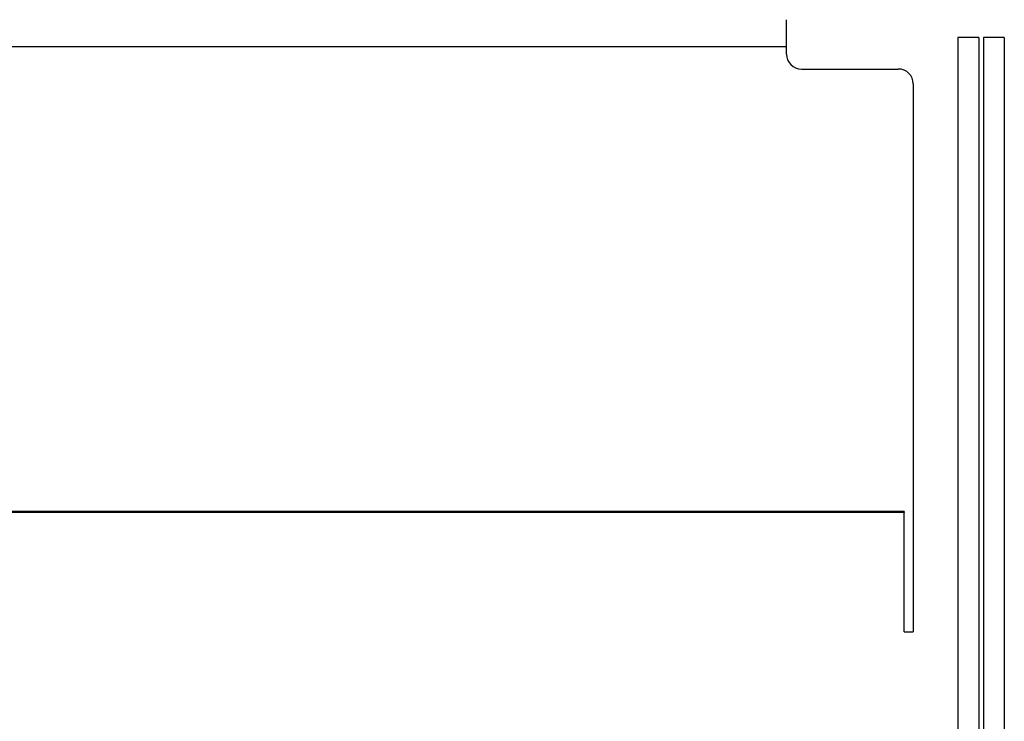
# Model space of a CAD drawing. Units: millimetres. Extents: x -744 to 2226, y 2276 to 4376.
# Drawn here: x -128 to 37, y 3261 to 3378 of the extents above; entities that cross this region are included whole.
import ezdxf

# ---------------------------------------------------------------- set-up
doc = ezdxf.new("R2010")
doc.units = ezdxf.units.MM

# ---------------------------------------------------------------- blocks, each defined once
blk = doc.blocks.new('Vorderansicht1', base_point=(-19.394, 4000.355))
at = {"color": 1, "linetype": 'Continuous'}
for p, q in [((0.681, 3375.212), (0.681, 3378.062)), ((0.681, 3372.312), (0.681, 3375.212)), ((32.856, 3375.062), (29.356, 3375.062)), ((29.356, 3375.062), (29.356, 3125.062)), ((37.106, 3375.062), (33.606, 3375.062)), ((37.106, 3375.062), (37.106, 3125.062)), ((-273.419, 3373.563), (0.681, 3373.563)), ((3.181, 3369.812), (19.381, 3369.812)), ((21.881, 3367.312), (21.881, 3275.763)), ((20.381, 3295.867), (-293.119, 3295.867)), ((20.381, 3295.867), (20.381, 3295.693)), ((20.381, 3295.693), (-293.119, 3295.693)), ((20.381, 3276.085), (20.381, 3295.693)), ((20.381, 3275.863), (20.381, 3276.085)), ((20.381, 3275.763), (20.381, 3275.863)), ((20.381, 3275.763), (21.881, 3275.763))]:
    blk.add_line(p, q, dxfattribs=at)
at = {"color": 6, "linetype": 'Continuous'}
for p, q in [((32.856, 3375.062), (32.856, 3125.062)), ((33.606, 3375.062), (33.606, 3125.062))]:
    blk.add_line(p, q, dxfattribs=at)
at = {"color": 1, "linetype": 'Continuous'}
for centre, start, end in [((3.181, 3372.312), 180, 270), ((19.381, 3367.312), 0, 90)]:
    blk.add_arc(centre, 2.5, start, end, dxfattribs=at)

msp = doc.modelspace()

# ---------------------------------------------------------------- block references
msp.add_blockref('Vorderansicht1', (-19.39, 4000.36))

doc.saveas('drawing.dxf')
